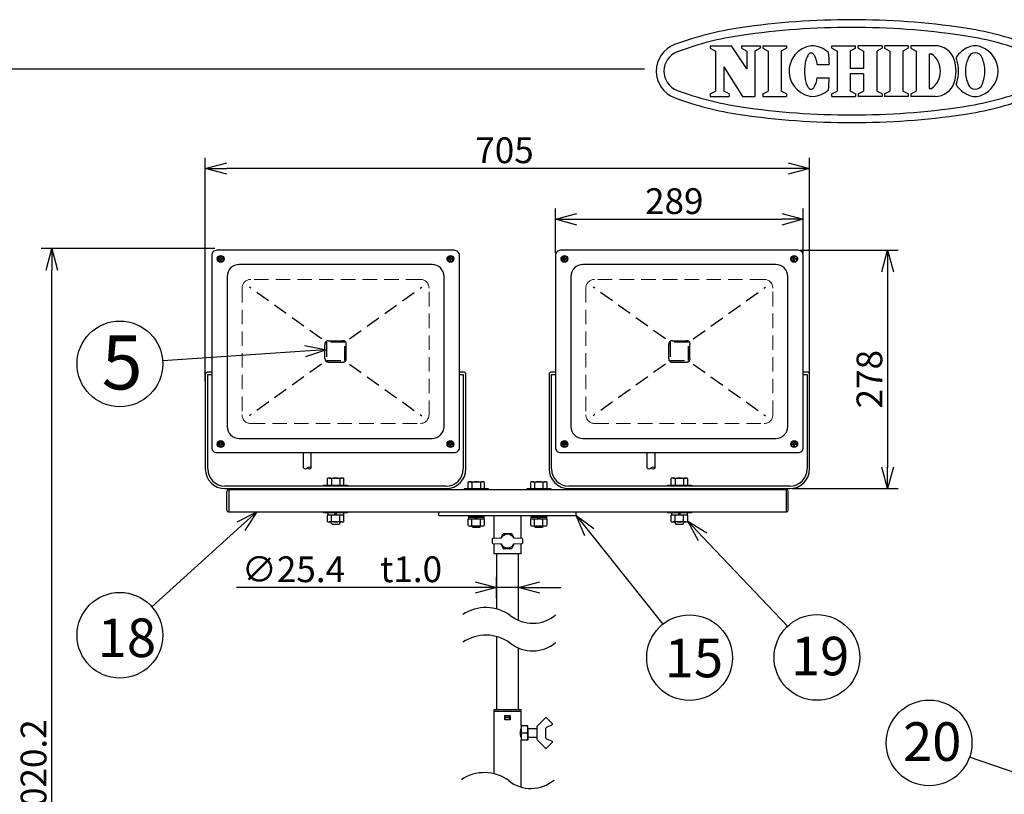
# Model space of a CAD drawing. Extents: x 980 to 1395, y -194 to 91.
# Drawn here: x 1092 to 1207, y 1 to 91 of the extents above; entities that cross this region are included whole.
import ezdxf

# ---------------------------------------------------------------- set-up
doc = ezdxf.new("R2010")
doc.units = 0
doc.header["$LTSCALE"] = 6.750431
doc.header["$MEASUREMENT"] = 0
doc.linetypes.add('HIDDEN', pattern=[0.375, 0.25, -0.125])
doc.layers.get('0').update_dxf_attribs({"linetype": 'CONTINUOUS'})
doc.styles.get("Standard").update_dxf_attribs({"font": 'TXT', "bigfont": 'BIGFONT'})
doc.styles.add('高4.5', font='txt.shx', dxfattribs={"height": 4.5, "bigfont": 'bigfont.shx'})
doc.styles.add('高6.3', font='txt.shx', dxfattribs={"height": 6.3, "bigfont": 'bigfont.shx'})

msp = doc.modelspace()

# ---------------------------------------------------------------- linework, layer by layer
at = {"color": 2}
for p, q in [((1172.54, 88.21), (1175.03, 88.21)), ((1172.54, 88.21), (1172.54, 87.91)), ((1172.54, 87.91), (1173.17, 87.58)), ((1173.17, 87.58), (1173.17, 82.9)), ((1176.8, 85.52), (1175.03, 88.21)), ((1176.17, 88.21), (1178.37, 88.21)), ((1176.17, 88.21), (1176.17, 87.91)), ((1176.17, 87.91), (1176.8, 87.58)), ((1176.8, 87.58), (1176.8, 85.52)), ((1178.37, 87.91), (1177.75, 87.58)), ((1177.75, 87.58), (1177.75, 82.28)), ((1178.37, 88.21), (1178.37, 87.91)), ((1178.68, 88.21), (1181.44, 88.21)), ((1178.68, 88.21), (1178.68, 87.91)), ((1178.68, 87.91), (1179.3, 87.58)), ((1179.3, 87.58), (1179.3, 82.9)), ((1181.44, 87.91), (1180.81, 87.58)), ((1180.81, 87.58), (1180.81, 82.9)), ((1181.44, 88.21), (1181.44, 87.91)), ((1184.16, 87.32), (1184.09, 87.27)), ((1184.22, 87.35), (1184.16, 87.32)), ((1184.29, 87.36), (1184.22, 87.35)), ((1184.36, 87.36), (1184.29, 87.36)), ((1184.43, 87.34), (1184.36, 87.36)), ((1184.49, 87.3), (1184.43, 87.34)), ((1184.56, 87.25), (1184.49, 87.3)), ((1186.71, 88.21), (1189.5, 88.21)), ((1186.71, 87.91), (1186.71, 88.21)), ((1186.71, 87.91), (1187.33, 87.58)), ((1187.33, 87.58), (1187.33, 82.9)), ((1189.5, 87.91), (1188.88, 87.58)), ((1188.88, 87.58), (1188.88, 85.55)), ((1189.5, 87.91), (1189.5, 88.21)), ((1192.58, 88.21), (1189.79, 88.21)), ((1189.79, 87.91), (1189.79, 88.21)), ((1189.79, 87.91), (1190.41, 87.58)), ((1190.41, 87.58), (1190.41, 85.55)), ((1192.58, 87.91), (1191.96, 87.58)), ((1191.96, 87.58), (1191.96, 82.9)), ((1192.58, 88.21), (1192.58, 87.91)), ((1195.63, 88.21), (1192.87, 88.21)), ((1192.87, 88.21), (1192.87, 87.91)), ((1192.87, 87.91), (1193.5, 87.58)), ((1193.5, 87.58), (1193.5, 82.9)), ((1195.63, 87.91), (1195.01, 87.58)), ((1195.01, 87.58), (1195.01, 82.9)), ((1195.63, 88.21), (1195.63, 87.91)), ((1198.77, 88.21), (1195.94, 88.21)), ((1195.94, 88.21), (1195.94, 87.91)), ((1195.94, 87.91), (1196.56, 87.58)), ((1196.56, 87.58), (1196.56, 82.9)), ((1183.63, 86.23), (1183.6, 86.06)), ((1183.67, 86.39), (1183.63, 86.23)), ((1183.71, 86.54), (1183.67, 86.39)), ((1183.75, 86.69), (1183.71, 86.54)), ((1183.8, 86.82), (1183.75, 86.69)), ((1183.85, 86.93), (1183.8, 86.82)), ((1183.91, 87.04), (1183.85, 86.93)), ((1183.97, 87.13), (1183.91, 87.04)), ((1184.03, 87.21), (1183.97, 87.13)), ((1184.09, 87.27), (1184.03, 87.21)), ((1184.62, 87.19), (1184.56, 87.25)), ((1184.68, 87.1), (1184.62, 87.19)), ((1184.74, 87.01), (1184.68, 87.1)), ((1184.79, 86.9), (1184.74, 87.01)), ((1184.84, 86.78), (1184.79, 86.9)), ((1184.89, 86.64), (1184.84, 86.78)), ((1184.93, 86.5), (1184.89, 86.64)), ((1184.97, 86.34), (1184.93, 86.5)), ((1185, 86.18), (1184.97, 86.34)), ((1185.03, 86.01), (1185, 86.18)), ((1198.07, 87.26), (1198.07, 83.23)), ((1198.07, 87.26), (1198.34, 87.26)), ((1174.12, 85.76), (1174.12, 82.9)), ((1174.12, 85.76), (1176.29, 82.28)), ((1183.55, 85.53), (1183.54, 85.34)), ((1183.54, 85.34), (1183.54, 85.15)), ((1183.54, 85.15), (1183.55, 84.97)), ((1183.56, 85.71), (1183.55, 85.53)), ((1183.58, 85.89), (1183.56, 85.71)), ((1183.6, 86.06), (1183.58, 85.89)), ((1185.03, 86.01), (1186.43, 86)), ((1190.41, 85.55), (1188.88, 85.55)), ((1183.55, 84.97), (1183.56, 84.79)), ((1183.56, 84.79), (1183.57, 84.61)), ((1183.57, 84.61), (1183.6, 84.43)), ((1183.6, 84.43), (1183.62, 84.26)), ((1183.62, 84.26), (1183.66, 84.1)), ((1183.66, 84.1), (1183.7, 83.95)), ((1183.7, 83.95), (1183.74, 83.81)), ((1184.88, 83.84), (1184.92, 83.99)), ((1184.92, 83.99), (1184.96, 84.14)), ((1184.96, 84.14), (1184.99, 84.3)), ((1184.99, 84.3), (1185.02, 84.47)), ((1185.02, 84.47), (1186.43, 84.47)), ((1190.41, 84.94), (1188.88, 84.94)), ((1188.88, 84.94), (1188.88, 82.9)), ((1190.41, 84.94), (1190.41, 82.9)), ((1172.54, 82.58), (1173.17, 82.9)), ((1174.74, 82.58), (1174.12, 82.9)), ((1178.68, 82.58), (1179.3, 82.9)), ((1181.44, 82.58), (1180.81, 82.9)), ((1183.74, 83.81), (1183.79, 83.68)), ((1183.79, 83.68), (1183.84, 83.56)), ((1183.84, 83.56), (1183.89, 83.45)), ((1183.89, 83.45), (1183.95, 83.36)), ((1183.95, 83.36), (1184.01, 83.28)), ((1184.01, 83.28), (1184.08, 83.22)), ((1184.08, 83.22), (1184.14, 83.17)), ((1184.14, 83.17), (1184.21, 83.14)), ((1184.21, 83.14), (1184.28, 83.13)), ((1184.28, 83.13), (1184.34, 83.13)), ((1184.34, 83.13), (1184.41, 83.15)), ((1184.41, 83.15), (1184.48, 83.18)), ((1184.48, 83.18), (1184.54, 83.23)), ((1184.54, 83.23), (1184.61, 83.3)), ((1184.61, 83.3), (1184.67, 83.38)), ((1184.67, 83.38), (1184.72, 83.48)), ((1184.72, 83.48), (1184.78, 83.59)), ((1184.78, 83.59), (1184.83, 83.71)), ((1184.83, 83.71), (1184.88, 83.84)), ((1186.71, 82.58), (1187.33, 82.9)), ((1189.5, 82.58), (1188.88, 82.9)), ((1189.79, 82.58), (1190.41, 82.9)), ((1192.58, 82.58), (1191.96, 82.9)), ((1192.87, 82.58), (1193.5, 82.9)), ((1195.63, 82.58), (1195.01, 82.9)), ((1195.94, 82.58), (1196.56, 82.9)), ((1198.07, 83.23), (1198.34, 83.23)), ((1172.54, 82.58), (1172.54, 82.28)), ((1172.54, 82.28), (1174.74, 82.28)), ((1174.74, 82.58), (1174.74, 82.28)), ((1176.29, 82.28), (1177.75, 82.28)), ((1178.68, 82.58), (1178.68, 82.28)), ((1178.68, 82.28), (1181.44, 82.28)), ((1181.44, 82.58), (1181.44, 82.28)), ((1186.71, 82.28), (1186.71, 82.58)), ((1186.71, 82.28), (1189.5, 82.28)), ((1189.5, 82.58), (1189.5, 82.28)), ((1189.79, 82.58), (1189.79, 82.28)), ((1192.58, 82.28), (1189.79, 82.28)), ((1192.58, 82.58), (1192.58, 82.28)), ((1192.87, 82.58), (1192.87, 82.28)), ((1195.63, 82.28), (1192.87, 82.28)), ((1195.63, 82.58), (1195.63, 82.28)), ((1195.94, 82.58), (1195.94, 82.28)), ((1198.77, 82.28), (1195.94, 82.28))]:
    msp.add_line(p, q, dxfattribs=at)
at = {"color": 3}
for p, q in [((1164.87, 85.47), (994.77, 85.47)), ((1142.69, 64.34), (1114.99, 64.34)), ((1182.79, 64.34), (1155.09, 64.34)), ((1114.39, 63.74), (1114.39, 41.34)), ((1143.29, 41.34), (1143.29, 63.74)), ((1154.49, 63.74), (1154.49, 41.34)), ((1183.39, 41.34), (1183.39, 63.74)), ((1140.09, 62.69), (1117.59, 62.69)), ((1180.19, 62.69), (1157.69, 62.69)), ((1116.19, 61.29), (1116.19, 43.79)), ((1141.49, 43.79), (1141.49, 61.29)), ((1156.29, 61.29), (1156.29, 43.79)), ((1181.59, 43.79), (1181.59, 61.29)), ((1113.64, 49.84), (1113.64, 38.84)), ((1114.39, 50.14), (1113.94, 50.14)), ((1113.94, 49.84), (1114.39, 49.84)), ((1113.94, 38.84), (1113.94, 49.84)), ((1143.74, 50.14), (1143.29, 50.14)), ((1143.29, 49.84), (1143.74, 49.84)), ((1143.74, 49.84), (1143.74, 38.84)), ((1144.04, 38.84), (1144.04, 49.84)), ((1153.74, 49.84), (1153.74, 38.84)), ((1154.49, 50.14), (1154.04, 50.14)), ((1154.04, 49.84), (1154.49, 49.84)), ((1154.04, 38.84), (1154.04, 49.84)), ((1183.84, 50.14), (1183.39, 50.14)), ((1183.39, 49.84), (1183.84, 49.84)), ((1183.84, 49.84), (1183.84, 38.84)), ((1184.14, 38.84), (1184.14, 49.84)), ((1117.59, 42.39), (1140.09, 42.39)), ((1157.69, 42.39), (1180.19, 42.39)), ((1114.99, 40.74), (1142.69, 40.74)), ((1125.08, 38.95), (1125.08, 40.74)), ((1126, 38.95), (1126, 40.74)), ((1155.09, 40.74), (1182.79, 40.74)), ((1165.18, 38.95), (1165.18, 40.74)), ((1166.1, 38.95), (1166.1, 40.74)), ((1141.74, 36.84), (1115.94, 36.84)), ((1181.84, 36.84), (1156.04, 36.84)), ((1115.94, 36.54), (1141.74, 36.54)), ((1116.14, 34.02), (1116.14, 36.22)), ((1116.34, 36.42), (1181.44, 36.42)), ((1116.39, 36.42), (1116.39, 33.82)), ((1156.04, 36.54), (1181.84, 36.54)), ((1181.39, 36.42), (1181.39, 33.82)), ((1181.64, 34.02), (1181.64, 36.22)), ((1116.34, 33.82), (1181.44, 33.82)), ((1147.62, 28.92), (1147.62, 22.51)), ((1150.16, 21.17), (1150.16, 28.92)), ((1147.62, 19.29), (1147.62, 10.73)), ((1147.62, 19.29), (1147.62, 14.34)), ((1150.16, 10.73), (1150.16, 17.96)), ((1150.16, 13), (1150.16, 17.96)), ((1147.3, 10.73), (1147.3, 10.53)), ((1148.89, 10.73), (1147.3, 10.73)), ((1147.3, 10.53), (1147.3, 3.28)), ((1150.48, 10.73), (1148.89, 10.73)), ((1150.48, 10.53), (1150.48, 10.73)), ((1150.48, 8.88), (1150.48, 10.53)), ((1150.48, 1.73), (1150.48, 7.18))]:
    msp.add_line(p, q, dxfattribs=at)
for p, q in [((1113.64, 49.13), (1113.64, 75.14)), ((1184.14, 49.14), (1184.14, 75.14)), ((1181.64, 73.89), (1116.14, 73.89)), ((1154.49, 63.99), (1154.49, 69.21)), ((1183.39, 63.99), (1183.39, 69.21)), ((1156.99, 67.96), (1180.89, 67.96)), ((1114.74, 64.54), (1094.48, 64.54)), ((1183.04, 64.34), (1194.48, 64.34)), ((1095.73, -68.16), (1095.73, 62.04)), ((1193.23, 61.84), (1193.23, 39.04)), ((1125.27, 52.57), (1108.67, 51.43)), ((1182.09, 36.54), (1194.48, 36.54)), ((1117.8, 32.15), (1107.39, 22.77)), ((1158.45, 31.47), (1167.01, 20.73)), ((1171.64, 30.93), (1181.55, 20.48)), ((1147.62, 23.75), (1147.62, 26.26)), ((1150.16, 23.75), (1150.16, 26.26)), ((1145.12, 25.01), (1117.27, 25.01)), ((1150.16, 25.01), (1147.62, 25.01)), ((1152.66, 25.01), (1155.16, 25.01)), ((1220.43, -0.87), (1202.8, 5.23))]:
    msp.add_line(p, q)
at = {"color": 0, "linetype": 'ByBlock', "lineweight": -2}
for p, q in [((1113.64, 73.89), (1116.14, 74.56)), ((1116.14, 73.22), (1113.64, 73.89)), ((1113.64, 73.89), (1116.14, 73.89)), ((1181.64, 74.56), (1184.14, 73.89)), ((1184.14, 73.89), (1181.64, 73.22)), ((1184.14, 73.89), (1181.64, 73.89)), ((1154.49, 67.96), (1156.99, 68.63)), ((1156.99, 67.29), (1154.49, 67.96)), ((1154.49, 67.96), (1156.99, 67.96)), ((1180.89, 68.63), (1183.39, 67.96)), ((1183.39, 67.96), (1180.89, 67.29)), ((1183.39, 67.96), (1180.89, 67.96)), ((1095.07, 62.04), (1095.73, 64.54)), ((1095.73, 64.54), (1096.4, 62.04)), ((1095.73, 64.54), (1095.73, 62.04)), ((1192.56, 61.84), (1193.23, 64.34)), ((1193.23, 64.34), (1193.9, 61.84)), ((1193.23, 64.34), (1193.23, 61.84)), ((1125.23, 53.24), (1127.77, 52.74)), ((1127.77, 52.74), (1125.27, 52.57)), ((1127.77, 52.74), (1125.32, 51.9)), ((1193.23, 36.54), (1192.56, 39.04)), ((1193.9, 39.04), (1193.23, 36.54)), ((1193.23, 36.54), (1193.23, 39.04)), ((1117.35, 32.65), (1119.66, 33.82)), ((1119.66, 33.82), (1117.8, 32.15)), ((1119.66, 33.82), (1118.25, 31.65)), ((1157.93, 31.05), (1156.89, 33.42)), ((1156.89, 33.42), (1158.97, 31.89)), ((1156.89, 33.42), (1158.45, 31.47)), ((1171.16, 30.46), (1169.92, 32.74)), ((1169.92, 32.74), (1172.13, 31.39)), ((1169.92, 32.74), (1171.64, 30.93)), ((1145.12, 25.68), (1147.62, 25.01)), ((1150.16, 25.01), (1152.66, 25.68)), ((1147.62, 25.01), (1145.12, 24.34)), ((1147.62, 25.01), (1145.12, 25.01)), ((1152.66, 24.34), (1150.16, 25.01)), ((1150.16, 25.01), (1152.66, 25.01))]:
    msp.add_line(p, q, dxfattribs=at)
at = {"color": 7}
for p, q in [((1115.39, 63.39), (1115.22, 63.39)), ((1115.22, 63.39), (1115.22, 63.29)), ((1115.39, 63.29), (1115.22, 63.29)), ((1115.49, 63.56), (1115.39, 63.56)), ((1115.39, 63.39), (1115.39, 63.56)), ((1115.39, 63.12), (1115.39, 63.29)), ((1115.49, 63.39), (1115.49, 63.56)), ((1115.66, 63.39), (1115.49, 63.39)), ((1115.49, 63.12), (1115.49, 63.29)), ((1115.66, 63.29), (1115.49, 63.29)), ((1115.66, 63.29), (1115.66, 63.39)), ((1142.02, 63.39), (1142.02, 63.29)), ((1142.19, 63.39), (1142.02, 63.39)), ((1142.19, 63.29), (1142.02, 63.29)), ((1142.29, 63.56), (1142.19, 63.56)), ((1142.19, 63.39), (1142.19, 63.56)), ((1142.19, 63.12), (1142.19, 63.29)), ((1142.29, 63.39), (1142.29, 63.56)), ((1142.46, 63.39), (1142.29, 63.39)), ((1142.29, 63.12), (1142.29, 63.29)), ((1142.46, 63.29), (1142.29, 63.29)), ((1142.46, 63.29), (1142.46, 63.39)), ((1155.49, 63.39), (1155.32, 63.39)), ((1155.32, 63.39), (1155.32, 63.29)), ((1155.49, 63.29), (1155.32, 63.29)), ((1155.59, 63.56), (1155.49, 63.56)), ((1155.49, 63.39), (1155.49, 63.56)), ((1155.49, 63.12), (1155.49, 63.29)), ((1155.59, 63.39), (1155.59, 63.56)), ((1155.76, 63.39), (1155.59, 63.39)), ((1155.59, 63.12), (1155.59, 63.29)), ((1155.76, 63.29), (1155.59, 63.29)), ((1155.76, 63.29), (1155.76, 63.39)), ((1182.12, 63.39), (1182.12, 63.29)), ((1182.29, 63.39), (1182.12, 63.39)), ((1182.29, 63.29), (1182.12, 63.29)), ((1182.39, 63.56), (1182.29, 63.56)), ((1182.29, 63.39), (1182.29, 63.56)), ((1182.29, 63.12), (1182.29, 63.29)), ((1182.39, 63.39), (1182.39, 63.56)), ((1182.56, 63.39), (1182.39, 63.39)), ((1182.39, 63.12), (1182.39, 63.29)), ((1182.56, 63.29), (1182.39, 63.29)), ((1182.56, 63.29), (1182.56, 63.39)), ((1115.39, 63.12), (1115.49, 63.12)), ((1142.19, 63.12), (1142.29, 63.12)), ((1155.49, 63.12), (1155.59, 63.12)), ((1182.29, 63.12), (1182.39, 63.12)), ((1115.39, 41.79), (1115.22, 41.79)), ((1115.22, 41.79), (1115.22, 41.69)), ((1115.39, 41.69), (1115.22, 41.69)), ((1115.49, 41.96), (1115.39, 41.96)), ((1115.39, 41.79), (1115.39, 41.96)), ((1115.39, 41.52), (1115.39, 41.69)), ((1115.39, 41.52), (1115.49, 41.52)), ((1115.49, 41.79), (1115.49, 41.96)), ((1115.66, 41.79), (1115.49, 41.79)), ((1115.49, 41.52), (1115.49, 41.69)), ((1115.66, 41.69), (1115.49, 41.69)), ((1115.66, 41.69), (1115.66, 41.79)), ((1142.19, 41.79), (1142.02, 41.79)), ((1142.02, 41.79), (1142.02, 41.69)), ((1142.19, 41.69), (1142.02, 41.69)), ((1142.29, 41.96), (1142.19, 41.96)), ((1142.19, 41.79), (1142.19, 41.96)), ((1142.19, 41.52), (1142.19, 41.69)), ((1142.19, 41.52), (1142.29, 41.52)), ((1142.29, 41.79), (1142.29, 41.96)), ((1142.46, 41.79), (1142.29, 41.79)), ((1142.46, 41.69), (1142.29, 41.69)), ((1142.29, 41.52), (1142.29, 41.69)), ((1142.46, 41.69), (1142.46, 41.79)), ((1155.49, 41.79), (1155.32, 41.79)), ((1155.32, 41.79), (1155.32, 41.69)), ((1155.49, 41.69), (1155.32, 41.69)), ((1155.59, 41.96), (1155.49, 41.96)), ((1155.49, 41.79), (1155.49, 41.96)), ((1155.49, 41.52), (1155.49, 41.69)), ((1155.49, 41.52), (1155.59, 41.52)), ((1155.59, 41.79), (1155.59, 41.96)), ((1155.76, 41.79), (1155.59, 41.79)), ((1155.59, 41.52), (1155.59, 41.69)), ((1155.76, 41.69), (1155.59, 41.69)), ((1155.76, 41.69), (1155.76, 41.79)), ((1182.29, 41.79), (1182.12, 41.79)), ((1182.12, 41.79), (1182.12, 41.69)), ((1182.29, 41.69), (1182.12, 41.69)), ((1182.39, 41.96), (1182.29, 41.96)), ((1182.29, 41.79), (1182.29, 41.96)), ((1182.29, 41.52), (1182.29, 41.69)), ((1182.29, 41.52), (1182.39, 41.52)), ((1182.39, 41.79), (1182.39, 41.96)), ((1182.56, 41.79), (1182.39, 41.79)), ((1182.56, 41.69), (1182.39, 41.69)), ((1182.39, 41.52), (1182.39, 41.69)), ((1182.56, 41.69), (1182.56, 41.79)), ((1127.44, 36.96), (1127.44, 36.84)), ((1127.44, 36.96), (1130.24, 36.96)), ((1127.86, 37.68), (1127.86, 36.96)), ((1128.11, 37.76), (1129.58, 37.76)), ((1128.35, 37.68), (1128.35, 36.96)), ((1129.33, 37.68), (1129.33, 36.96)), ((1129.82, 36.96), (1129.82, 37.68)), ((1130.24, 36.96), (1130.24, 36.84)), ((1144.26, 37.26), (1144.26, 36.54)), ((1144.51, 37.34), (1145.98, 37.34)), ((1144.75, 37.26), (1144.75, 36.54)), ((1145.73, 37.26), (1145.73, 36.54)), ((1146.22, 36.54), (1146.22, 37.26)), ((1151.56, 37.26), (1151.56, 36.54)), ((1151.81, 37.34), (1153.28, 37.34)), ((1152.05, 37.26), (1152.05, 36.54)), ((1153.03, 37.26), (1153.03, 36.54)), ((1153.52, 36.54), (1153.52, 37.26)), ((1167.54, 36.96), (1167.54, 36.84)), ((1167.54, 36.96), (1170.34, 36.96)), ((1167.96, 37.68), (1167.96, 36.96)), ((1168.21, 37.76), (1169.68, 37.76)), ((1168.45, 37.68), (1168.45, 36.96)), ((1169.43, 37.68), (1169.43, 36.96)), ((1169.92, 36.96), (1169.92, 37.68)), ((1170.34, 36.96), (1170.34, 36.84)), ((1127.44, 36.54), (1127.44, 36.42)), ((1127.44, 36.54), (1130.24, 36.54)), ((1130.24, 36.54), (1130.24, 36.42)), ((1143.84, 36.54), (1146.64, 36.54)), ((1143.84, 36.54), (1143.84, 36.42)), ((1146.64, 36.54), (1146.64, 36.42)), ((1151.14, 36.54), (1153.94, 36.54)), ((1151.14, 36.54), (1151.14, 36.42)), ((1153.94, 36.54), (1153.94, 36.42)), ((1167.54, 36.54), (1167.54, 36.42)), ((1167.54, 36.54), (1170.34, 36.54)), ((1170.34, 36.54), (1170.34, 36.42)), ((1127.44, 33.82), (1127.44, 33.7)), ((1130.24, 33.7), (1127.44, 33.7)), ((1129.82, 33.45), (1127.86, 33.45)), ((1127.86, 33.45), (1127.86, 32.74)), ((1127.93, 33.7), (1127.93, 33.45)), ((1128.35, 32.74), (1128.35, 33.45)), ((1128.7, 33.45), (1128.84, 33.7)), ((1128.84, 33.45), (1128.99, 33.7)), ((1129.33, 32.74), (1129.33, 33.45)), ((1129.75, 33.7), (1129.75, 33.45)), ((1129.82, 32.74), (1129.82, 33.45)), ((1130.24, 33.82), (1130.24, 33.7)), ((1140.89, 33.42), (1156.89, 33.42)), ((1144.34, 33.42), (1144.34, 33.22)), ((1146.14, 33.42), (1146.14, 33.22)), ((1147.29, 33.42), (1147.29, 30.72)), ((1150.49, 30.72), (1150.49, 33.42)), ((1151.64, 33.42), (1151.64, 33.22)), ((1153.44, 33.42), (1153.44, 33.22)), ((1167.54, 33.82), (1167.54, 33.7)), ((1170.34, 33.7), (1167.54, 33.7)), ((1169.92, 33.45), (1167.96, 33.45)), ((1167.96, 33.45), (1167.96, 32.74)), ((1168.03, 33.7), (1168.03, 33.45)), ((1168.45, 32.74), (1168.45, 33.45)), ((1168.8, 33.45), (1168.94, 33.7)), ((1168.94, 33.45), (1169.09, 33.7)), ((1169.43, 32.74), (1169.43, 33.45)), ((1169.85, 33.7), (1169.85, 33.45)), ((1169.92, 32.74), (1169.92, 33.45)), ((1170.34, 33.82), (1170.34, 33.7)), ((1129.58, 32.65), (1128.11, 32.65)), ((1128.34, 32.51), (1128.34, 32.65)), ((1128.34, 32.51), (1128.44, 32.41)), ((1128.44, 32.41), (1129.24, 32.41)), ((1129.34, 32.51), (1129.24, 32.41)), ((1129.34, 32.51), (1129.34, 32.65)), ((1146.22, 32.97), (1144.26, 32.97)), ((1144.26, 32.97), (1144.26, 32.26)), ((1146.15, 33.22), (1144.33, 33.22)), ((1144.33, 33.22), (1144.33, 32.97)), ((1146.15, 32.97), (1144.33, 32.97)), ((1144.34, 33.22), (1146.14, 33.22)), ((1145.98, 32.17), (1144.51, 32.17)), ((1144.74, 32.14), (1144.74, 32.17)), ((1144.75, 32.26), (1144.75, 32.97)), ((1145.1, 32.97), (1145.24, 33.22)), ((1145.24, 32.97), (1145.39, 33.22)), ((1145.73, 32.26), (1145.73, 32.97)), ((1145.74, 32.14), (1145.74, 32.17)), ((1146.15, 33.22), (1146.15, 32.97)), ((1146.22, 32.26), (1146.22, 32.97)), ((1153.52, 32.97), (1151.56, 32.97)), ((1151.56, 32.97), (1151.56, 32.26)), ((1153.45, 33.22), (1151.63, 33.22)), ((1151.63, 33.22), (1151.63, 32.97)), ((1153.45, 32.97), (1151.63, 32.97)), ((1151.64, 33.22), (1153.44, 33.22)), ((1153.28, 32.17), (1151.81, 32.17)), ((1152.04, 32.14), (1152.04, 32.17)), ((1152.05, 32.26), (1152.05, 32.97)), ((1152.4, 32.97), (1152.54, 33.22)), ((1152.54, 32.97), (1152.69, 33.22)), ((1153.03, 32.26), (1153.03, 32.97)), ((1153.04, 32.14), (1153.04, 32.17)), ((1153.45, 33.22), (1153.45, 32.97)), ((1153.52, 32.26), (1153.52, 32.97)), ((1169.68, 32.65), (1168.21, 32.65)), ((1168.44, 32.51), (1168.44, 32.65)), ((1168.44, 32.51), (1168.54, 32.41)), ((1168.54, 32.41), (1169.34, 32.41)), ((1169.44, 32.51), (1169.34, 32.41)), ((1169.44, 32.51), (1169.44, 32.65)), ((1144.84, 32.04), (1144.74, 32.14)), ((1144.84, 32.04), (1145.64, 32.04)), ((1145.64, 32.04), (1145.74, 32.14)), ((1148.1, 30.75), (1148.4, 31.27)), ((1149.38, 31.27), (1148.4, 31.27)), ((1149.69, 30.75), (1149.38, 31.27)), ((1152.14, 32.04), (1152.04, 32.14)), ((1152.14, 32.04), (1152.94, 32.04)), ((1152.94, 32.04), (1153.04, 32.14)), ((1147.09, 30.62), (1147.09, 30.23)), ((1148.16, 30.75), (1147.19, 30.72)), ((1147.19, 30.72), (1147.19, 30.72)), ((1147.19, 30.13), (1148.16, 30.1)), ((1147.19, 30.13), (1147.19, 30.13)), ((1147.29, 30.13), (1147.29, 28.92)), ((1148.1, 30.1), (1148.4, 29.57)), ((1149.69, 30.1), (1149.38, 29.57)), ((1150.6, 30.72), (1149.62, 30.75)), ((1149.62, 30.1), (1150.6, 30.13)), ((1150.49, 28.92), (1150.49, 30.13)), ((1150.6, 30.72), (1150.59, 30.72)), ((1150.6, 30.13), (1150.59, 30.13)), ((1150.69, 30.23), (1150.69, 30.62)), ((1150.49, 28.92), (1147.29, 28.92)), ((1148.4, 29.57), (1149.38, 29.57)), ((1148.89, 10.53), (1147.3, 10.53)), ((1150.48, 10.53), (1148.89, 10.53)), ((1148.59, 10.08), (1149.19, 10.08)), ((1148.59, 9.58), (1148.59, 10.08)), ((1149.19, 9.58), (1148.59, 9.58)), ((1148.64, 9.88), (1148.64, 10.08)), ((1148.64, 10.08), (1149.14, 10.08)), ((1148.64, 9.88), (1149.14, 9.88)), ((1148.64, 9.63), (1149.14, 9.63)), ((1149.14, 9.88), (1149.14, 10.08)), ((1149.19, 10.08), (1149.19, 9.58)), ((1152.34, 8.83), (1153.31, 9.8)), ((1153.45, 9.8), (1154.11, 9.14)), ((1151.21, 8.88), (1150.48, 8.88)), ((1150.48, 8.88), (1150.48, 8.03)), ((1151.28, 8.45), (1151.28, 8.88)), ((1152.34, 8.53), (1151.28, 8.53)), ((1151.28, 8.45), (1151.28, 7.6)), ((1152.34, 8.8), (1152.34, 8.83)), ((1152.34, 7.29), (1152.34, 8.76)), ((1153.34, 8.56), (1153.34, 7.49)), ((1154.09, 8.98), (1153.46, 8.68)), ((1151.21, 8.03), (1150.48, 8.03)), ((1150.48, 8.03), (1150.48, 7.18)), ((1151.21, 7.18), (1150.48, 7.18)), ((1151.28, 7.6), (1151.28, 7.18)), ((1151.28, 7.53), (1152.34, 7.53)), ((1152.34, 7.23), (1152.34, 7.25)), ((1153.31, 6.26), (1152.34, 7.23)), ((1154.11, 6.91), (1153.45, 6.26)), ((1153.46, 7.37), (1154.09, 7.08))]:
    msp.add_line(p, q, dxfattribs=at)
at = {"linetype": 'HIDDEN', "lineweight": 0}
for p, q in [((1138.74, 60.94), (1118.94, 60.94)), ((1178.84, 60.94), (1159.04, 60.94)), ((1117.94, 59.94), (1117.94, 45.14)), ((1139.74, 45.14), (1139.74, 59.94)), ((1158.04, 59.94), (1158.04, 45.14)), ((1179.84, 45.14), (1179.84, 59.94)), ((1118.94, 44.14), (1138.74, 44.14)), ((1159.04, 44.14), (1178.84, 44.14))]:
    msp.add_line(p, q, dxfattribs=at)
at = {"linetype": 'HIDDEN'}
for p, q in [((1127.21, 54.02), (1118.79, 60.04)), ((1130.47, 54.02), (1138.89, 60.04)), ((1167.31, 54.02), (1158.89, 60.04)), ((1170.57, 54.02), (1178.99, 60.04)), ((1127.21, 51.07), (1118.79, 45.04)), ((1130.47, 51.07), (1138.89, 45.04)), ((1167.31, 51.07), (1158.89, 45.04)), ((1170.57, 51.07), (1178.99, 45.04))]:
    msp.add_line(p, q, dxfattribs=at)
at = {"color": 7, "linetype": 'HIDDEN'}
for p, q in [((1127.6, 51.73), (1127.6, 53.36)), ((1129.92, 53.62), (1127.77, 53.62)), ((1127.77, 53.62), (1127.77, 51.47)), ((1128.03, 53.79), (1129.66, 53.79)), ((1129.92, 51.47), (1129.92, 53.62)), ((1130.08, 51.73), (1130.08, 53.36)), ((1167.7, 51.73), (1167.7, 53.36)), ((1170.02, 53.62), (1167.87, 53.62)), ((1167.87, 53.62), (1167.87, 51.47)), ((1168.13, 53.79), (1169.76, 53.79)), ((1170.02, 51.47), (1170.02, 53.62)), ((1170.18, 51.73), (1170.18, 53.36)), ((1127.77, 51.47), (1129.92, 51.47)), ((1128.03, 51.3), (1129.66, 51.3)), ((1167.87, 51.47), (1170.02, 51.47)), ((1168.13, 51.3), (1169.76, 51.3))]:
    msp.add_line(p, q, dxfattribs=at)
at = {"linetype": 'Continuous'}
for p, q in [((1140.89, 33.42), (1140.89, 33.82)), ((1156.89, 33.42), (1156.89, 33.82)), ((1156.89, 33.42), (1156.89, 33.82))]:
    msp.add_line(p, q, dxfattribs=at)
at = {"color": 7}
for centre, radius in [((1115.44, 63.34), 0.4), ((1115.44, 63.34), 0.33), ((1142.24, 63.34), 0.4), ((1142.24, 63.34), 0.33), ((1155.54, 63.34), 0.4), ((1155.54, 63.34), 0.33), ((1182.34, 63.34), 0.4), ((1182.34, 63.34), 0.33), ((1103.68, 51.09), 5), ((1115.44, 41.74), 0.4), ((1115.44, 41.74), 0.33), ((1142.24, 41.74), 0.4), ((1142.24, 41.74), 0.33), ((1155.54, 41.74), 0.4), ((1155.54, 41.74), 0.33), ((1182.34, 41.74), 0.4), ((1182.34, 41.74), 0.33), ((1103.68, 19.43), 5), ((1170.13, 16.82), 5), ((1184.99, 16.85), 5), ((1198.07, 6.87), 5)]:
    msp.add_circle(centre, radius, dxfattribs=at)
at = {"color": 3}
for centre, radius, start, end in [((1189.04, 1.24), 90, 81.69, 98.31), ((1181.41, 53.49), 37.2, 98.31, 110.4943), ((1189.04, 1.24), 89.1, 81.69, 98.31), ((1196.68, 53.49), 37.2, 69.5057, 81.69), ((1181.41, 53.49), 36.3, 98.31, 110.4943), ((1196.68, 53.49), 36.3, 69.5057, 81.69), ((1169.54, 85.24), 3.3, 110.4943, 249.5057), ((1169.54, 85.24), 2.4, 110.4943, 249.5057), ((1181.41, 117), 36.3, 249.5057, 261.69), ((1196.68, 117), 36.3, 278.31, 290.4943), ((1181.41, 117), 37.2, 249.5057, 261.69), ((1196.68, 117), 37.2, 278.31, 290.4943), ((1189.04, 169.24), 89.1, 261.69, 278.31), ((1189.04, 169.24), 90, 261.69, 278.31), ((1114.99, 63.74), 0.6, 89.9964, 180.0036), ((1142.69, 63.74), 0.6, 359.9964, 90.0036), ((1155.09, 63.74), 0.6, 89.9964, 180.0036), ((1182.79, 63.74), 0.6, 359.9964, 90.0036), ((1117.59, 61.29), 1.4, 90, 180), ((1140.09, 61.29), 1.4, 0, 90), ((1157.69, 61.29), 1.4, 90, 180), ((1180.19, 61.29), 1.4, 0, 90), ((1113.94, 49.84), 0.3, 90, 180), ((1143.74, 49.84), 0.3, 0, 90), ((1154.04, 49.84), 0.3, 90, 180), ((1183.84, 49.84), 0.3, 0, 90), ((1117.59, 43.79), 1.4, 180, 270), ((1140.09, 43.79), 1.4, 270, 0), ((1157.69, 43.79), 1.4, 180, 270), ((1180.19, 43.79), 1.4, 270, 0), ((1114.99, 41.34), 0.6, 179.9964, 270.0036), ((1142.69, 41.34), 0.6, 269.9964, 0.0036), ((1155.09, 41.34), 0.6, 179.9964, 270.0036), ((1182.79, 41.34), 0.6, 269.9964, 0.0036), ((1115.94, 38.84), 2.3, 180, 270), ((1115.94, 38.84), 2, 180, 270), ((1141.74, 38.84), 2, 270, 0), ((1141.74, 38.84), 2.3, 270, 0), ((1156.04, 38.84), 2.3, 180, 270), ((1156.04, 38.84), 2, 180, 270), ((1181.84, 38.84), 2, 270, 0), ((1181.84, 38.84), 2.3, 270, 0), ((1116.34, 36.22), 0.2, 90, 180), ((1181.44, 36.22), 0.2, 0, 90), ((1116.34, 34.02), 0.2, 180, 270), ((1181.44, 34.02), 0.2, 270, 0)]:
    msp.add_arc(centre, radius, start, end, dxfattribs=at)
at = {"color": 2}
for centre, radius, start, end in [((1184.72, 85.26), 2.98, 97.7015, 270), ((1184.31, 85.24), 2.97, 46.7529, 89.75), ((1165.43, 85.31), 21.02, 1.882, 5.71), ((1198.77, 85.87), 2.34, 17.3087, 90), ((1203.78, 85.23), 3.01, 110.9944, 148.1166), ((1203.45, 86.51), 0.851, 19.4866, 160.5134), ((1203.45, 86.48), 1.73, 64.3652, 115.6348), ((1203.12, 85.23), 3.01, 0.3142, 69.0056), ((1196.95, 85.24), 2.45, 304.592, 55.408), ((1196.77, 85.24), 4.44, 342.6913, 17.3086), ((1199.07, 85.87), 2.34, 17.3087, 23.7651), ((1197.07, 85.24), 4.44, 342.6913, 17.3086), ((1206.25, 85.2), 3.94, 156.0961, 179.3334), ((1200.65, 85.2), 3.94, 0.6666, 23.9039), ((1206.25, 85.29), 3.94, 180.6666, 203.9039), ((1203.12, 85.26), 3.01, 290.9944, 359.6858), ((1200.65, 85.29), 3.94, 336.0961, 359.3334), ((1165.43, 85.31), 21.02, 353.866, 357.694), ((1198.77, 84.62), 2.34, 270, 342.6913), ((1199.07, 84.62), 2.34, 336.2349, 342.6913), ((1184.31, 85.24), 2.97, 273.9763, 312.8231), ((1203.78, 85.26), 3.01, 211.8834, 249.0056), ((1203.45, 83.98), 0.851, 199.4866, 340.5134), ((1203.45, 84.01), 1.73, 244.3652, 295.6348)]:
    msp.add_arc(centre, radius, start, end, dxfattribs=at)
at = {"linetype": 'HIDDEN', "lineweight": 0}
for centre, start, end in [((1118.94, 59.94), 90, 180), ((1138.74, 59.94), 0, 90), ((1159.04, 59.94), 90, 180), ((1178.84, 59.94), 0, 90), ((1118.94, 45.14), 180, 270), ((1138.74, 45.14), 270, 0), ((1159.04, 45.14), 180, 270), ((1178.84, 45.14), 270, 0)]:
    msp.add_arc(centre, 1, start, end, dxfattribs=at)
for centre, start, end in [((1125.31, 39.19), 226.3972, 313.6028), ((1125.77, 38.71), 46.3972, 133.6028), ((1125.77, 39.19), 226.3972, 313.6028), ((1165.41, 39.19), 226.3972, 313.6028), ((1165.87, 38.71), 46.3972, 133.6028), ((1165.87, 39.19), 226.3972, 313.6028)]:
    msp.add_arc(centre, 0.334, start, end)
at = {"color": 7}
for centre, radius, start, end in [((1128.11, 37.37), 0.397, 51.7868, 128.2132), ((1128.84, 36.31), 1.46, 70.3471, 109.6529), ((1129.58, 37.37), 0.397, 51.7868, 128.2132), ((1144.51, 36.95), 0.397, 51.7868, 128.2132), ((1145.24, 35.89), 1.46, 70.3471, 109.6529), ((1145.98, 36.95), 0.397, 51.7868, 128.2132), ((1151.81, 36.95), 0.397, 51.7868, 128.2132), ((1152.54, 35.89), 1.46, 70.3471, 109.6529), ((1153.28, 36.95), 0.397, 51.7868, 128.2132), ((1168.21, 37.37), 0.397, 51.7868, 128.2132), ((1168.94, 36.31), 1.46, 70.3471, 109.6529), ((1169.68, 37.37), 0.397, 51.7868, 128.2132), ((1128.11, 33.05), 0.397, 231.7868, 308.2132), ((1128.84, 34.11), 1.46, 250.3471, 289.6529), ((1129.58, 33.05), 0.397, 231.7868, 308.2132), ((1144.51, 32.57), 0.397, 231.7868, 308.2132), ((1145.24, 33.63), 1.46, 250.3471, 289.6529), ((1145.98, 32.57), 0.397, 231.7868, 308.2132), ((1151.81, 32.57), 0.397, 231.7868, 308.2132), ((1152.54, 33.63), 1.46, 250.3471, 289.6529), ((1153.28, 32.57), 0.397, 231.7868, 308.2132), ((1168.21, 33.05), 0.397, 231.7868, 308.2132), ((1168.94, 34.11), 1.46, 250.3471, 289.6529), ((1169.68, 33.05), 0.397, 231.7868, 308.2132), ((1148.89, 30.42), 0.8, 23.3987, 156.6013), ((1147.19, 30.62), 0.1, 91.5911, 180), ((1147.19, 30.23), 0.1, 180, 268.4089), ((1148.89, 30.42), 0.8, 203.3987, 336.6013), ((1150.59, 30.62), 0.1, 0, 88.4089), ((1150.59, 30.23), 0.1, 271.5911, 0), ((1146.38, 17.86), 4.81, 53.8939, 123.9976), ((1151.82, 24.99), 4.16, 231.1906, 310.2985), ((1146.38, 14.64), 4.81, 53.8939, 123.9976), ((1151.82, 21.77), 4.16, 231.1906, 310.2985), ((1153.38, 9.73), 0.1, 45, 135), ((1153.54, 8.5), 0.2, 115.3108, 179.9965), ((1153.54, 8.5), 0.2, 115.2952, 180), ((1154.04, 9.07), 0.1, 295.2952, 45), ((1153.54, 7.55), 0.2, 180.0035, 244.6892), ((1153.54, 7.55), 0.2, 180, 244.7048), ((1154.04, 6.99), 0.1, 315, 64.7048), ((1153.38, 6.33), 0.1, 225, 315), ((1146.2, -1.4), 4.81, 53.8939, 123.9976), ((1151.64, 5.72), 4.16, 231.1906, 310.2985)]:
    msp.add_arc(centre, radius, start, end, dxfattribs=at)
at = {"color": 7, "linetype": 'HIDDEN'}
for centre, major_axis, start_param, end_param in [((1128.99, 52.4), (1.28, -1.28), 2.738536, 3.54465), ((1128.7, 52.4), (1.28, 1.28), 5.880128, 6.686242), ((1169.09, 52.4), (1.28, -1.28), 2.738536, 3.54465), ((1168.8, 52.4), (1.28, 1.28), 5.880128, 6.686242), ((1128.99, 52.69), (-1.28, -1.28), 5.880128, 6.686242), ((1128.7, 52.69), (-1.28, 1.28), 2.738536, 3.54465), ((1169.09, 52.69), (-1.28, -1.28), 5.880128, 6.686242), ((1168.8, 52.69), (-1.28, 1.28), 2.738536, 3.54465)]:
    msp.add_ellipse(centre, major_axis=major_axis, ratio=0.426401, start_param=start_param, end_param=end_param, dxfattribs=at)
at = {"color": 7}
for points, knots in [([(1148.64, 9.63), (1148.64, 9.7), (1148.64, 9.78), (1148.64, 9.86), (1148.64, 9.88)], [0, 0, 0, 0, 0.851068, 1, 1, 1, 1]), ([(1149.14, 9.88), (1149.14, 9.86), (1149.14, 9.78), (1149.14, 9.7), (1149.14, 9.63)], [0, 0, 0, 0, 0.148932, 1, 1, 1, 1]), ([(1150.39, 8.03), (1150.4, 8.08), (1150.4, 8.2), (1150.43, 8.35), (1150.46, 8.47), (1150.48, 8.54), (1150.48, 8.55), (1150.48, 8.55)], [0, 0, 0, 0, 0.206758, 0.413235, 0.626932, 0.845977, 1, 1, 1, 1]), ([(1151.28, 8.45), (1151.28, 8.46), (1151.28, 8.54), (1151.27, 8.68), (1151.23, 8.81), (1151.21, 8.88)], [0, 0, 0, 0, 0.070084, 0.530789, 1, 1, 1, 1]), ([(1151.21, 8.88), (1151.22, 8.88), (1151.26, 8.88), (1151.27, 8.88), (1151.28, 8.88)], [0, 0, 0, 0, 0.2486776, 1, 1, 1, 1]), ([(1151.21, 8.03), (1151.23, 8.1), (1151.27, 8.24), (1151.28, 8.38), (1151.28, 8.45)], [0, 0, 0, 0, 0.495449, 1, 1, 1, 1]), ([(1153.35, 8.56), (1153.34, 8.56), (1153.34, 8.53), (1153.34, 8.51), (1153.34, 8.5), (1153.34, 8.5)], [0, 0, 0, 0, 0.384448, 0.987313, 1, 1, 1, 1]), ([(1150.48, 7.51), (1150.48, 7.51), (1150.48, 7.51), (1150.46, 7.58), (1150.43, 7.7), (1150.4, 7.85), (1150.4, 7.97), (1150.39, 8.03)], [0, 0, 0, 0, 0.159596, 0.362931, 0.573745, 0.792525, 1, 1, 1, 1]), ([(1151.28, 7.6), (1151.28, 7.61), (1151.28, 7.69), (1151.27, 7.83), (1151.23, 7.96), (1151.21, 8.03)], [0, 0, 0, 0, 0.070084, 0.530789, 1, 1, 1, 1]), ([(1151.21, 7.18), (1151.23, 7.25), (1151.27, 7.39), (1151.28, 7.53), (1151.28, 7.6)], [0, 0, 0, 0, 0.495459, 1, 1, 1, 1]), ([(1151.28, 7.18), (1151.27, 7.18), (1151.26, 7.18), (1151.22, 7.18), (1151.21, 7.18)], [0, 0, 0, 0, 0.7513224, 1, 1, 1, 1])]:
    msp.add_open_spline(points, degree=3, knots=knots, dxfattribs=at)

# ---------------------------------------------------------------- texts
at = {"color": 4, "linetype": 'Continuous'}
for s, p in [('705', (1145.14, 74.51)), ('289', (1164.94, 68.58)), ('∅25.4\u3000t1.0', (1117.9, 25.63))]:
    msp.add_text(s, height=3, dxfattribs=at).set_placement(p)
at = {"color": 4}
for s, height, style, p in [('5', 6.3, '高6.3', (1101.56, 48.11)), ('18', 4.5, '高4.5', (1101.09, 16.89)), ('15', 4.5, '高4.5', (1167.23, 14.53)), ('19', 4.5, '高4.5', (1181.95, 14.76)), ('20', 4.5, '高4.5', (1195.03, 4.78))]:
    msp.add_text(s, height=height, dxfattribs=dict(at, style=style)).set_placement(p)
at = {"color": 4, "linetype": 'Continuous'}
for s, p in [('278', (1192.61, 45.9)), ('1040.2~2020.2', (1095.11, -17.64))]:
    msp.add_text(s, height=3, rotation=90, dxfattribs=at).set_placement(p)

doc.saveas('drawing.dxf')
